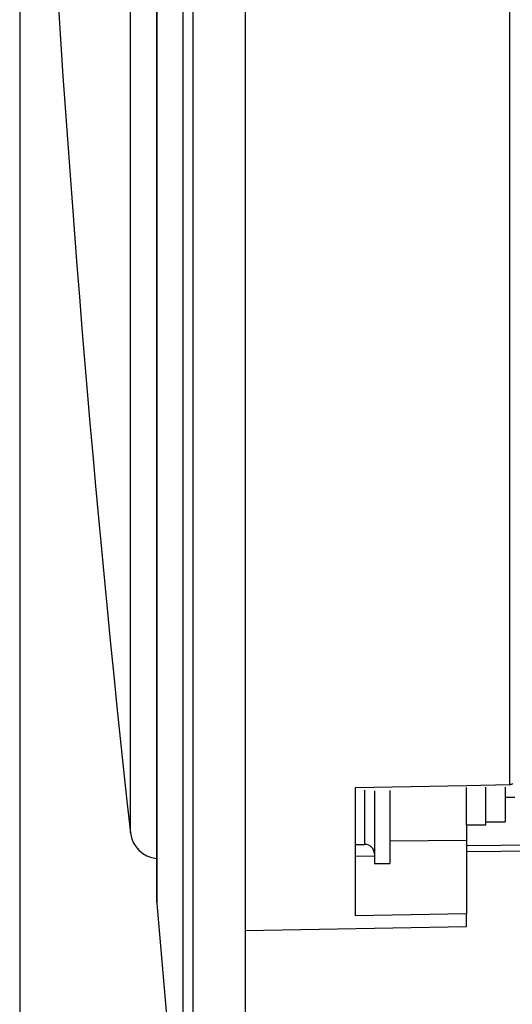
# Model space of a CAD drawing. Extents: x -800 to 1000, y -1204 to 1471.
# Drawn here: x -338 to -312, y -714 to -663 of the extents above; entities that cross this region are included whole.
import ezdxf

# ---------------------------------------------------------------- set-up
doc = ezdxf.new("R2010")
doc.units = 0
doc.header["$LTSCALE"] = 50.8
doc.header["$MEASUREMENT"] = 0
doc.layers.add('DATA', color=7, linetype='CONTINUOUS')
doc.layers.add('DIMNSIONS', color=7, linetype='CONTINUOUS')

msp = doc.modelspace()

# ---------------------------------------------------------------- linework, layer by layer
at = {"layer": 'DATA', "color": 7, "linetype": 'Continuous'}
for p, q in [((-325.799, -725.125), (-325.799, -474.875)), ((-329.038, -724.621), (-329.038, -475.379)), ((-328.549, -474.923), (-328.549, -725.077)), ((-330.425, -491.291), (-330.425, -708.709)), ((-330.419, -491.16), (-330.419, -708.84)), ((-331.79, -705.164), (-331.79, -600)), ((-320.099, -702.826), (-320.099, -709.484)), ((-314.299, -704.75), (-314.299, -702.812)), ((-313.299, -704.75), (-313.299, -702.794)), ((-312.299, -702.782), (-312.299, -704.6)), ((-312.045, -702.666), (-312.047, -702.666)), ((-319.599, -705.764), (-319.599, -702.937)), ((-319.099, -702.973), (-319.099, -706.757)), ((-318.299, -702.957), (-318.299, -706.757)), ((-311.799, -703.328), (-312.299, -703.333)), ((-314.299, -704.75), (-313.299, -704.75)), ((-314.299, -704.75), (-314.299, -705.57)), ((-313.299, -704.6), (-312.299, -704.6)), ((-279.926, -705.424), (-314.299, -705.848)), ((-320.099, -705.764), (-319.599, -705.764)), ((-314.299, -705.57), (-318.299, -705.601)), ((-314.299, -705.57), (-314.299, -709.387)), ((-279.926, -705.667), (-314.299, -706.162)), ((-320.099, -706.375), (-319.099, -706.358)), ((-319.099, -706.757), (-318.299, -706.757)), ((-330.419, -708.84), (-329.038, -724.621)), ((-314.299, -709.387), (-320.099, -709.484)), ((-314.299, -710.044), (-314.299, -709.387)), ((-325.799, -710.244), (-314.299, -710.044))]:
    msp.add_line(p, q, dxfattribs=at)
for points in [[(-312.045, -702.666), (-312.045, -700.125), (-312.045, -697.227), (-312.045, -693.982), (-312.045, -690.402), (-312.045, -686.5), (-312.045, -682.289), (-312.045, -677.785), (-312.045, -673.003), (-312.045, -667.961), (-312.045, -662.677), (-312.045, -657.169), (-312.045, -651.457), (-312.045, -645.562), (-312.045, -639.505)], [(-312.047, -702.666), (-314.299, -702.711), (-320.099, -702.826)]]:
    msp.add_lwpolyline(points, dxfattribs=at)
at = {"layer": 'DATA', "color": 7, "linetype": 'Continuous', "flags": 128}
msp.add_lwpolyline([(-311.919, -702.618, -0.009516), (-311.927, -702.624), (-311.927, -702.624), (-311.928, -702.625, -0.012338), (-311.935, -702.63), (-311.936, -702.631, -0.006406), (-311.941, -702.634), (-311.941, -702.634, -0.006962), (-311.946, -702.637), (-311.947, -702.638), (-311.948, -702.638, -0.012163), (-311.955, -702.642), (-311.955, -702.642, -0.006909), (-311.962, -702.646), (-311.963, -702.646), (-311.963, -702.646, -0.013769), (-311.971, -702.65), (-311.972, -702.65), (-311.973, -702.651, -0.012414), (-311.981, -702.654), (-311.983, -702.654, -0.00725), (-311.988, -702.656), (-311.988, -702.656, -0.007843), (-311.994, -702.658), (-311.994, -702.658, -0.008167), (-312, -702.66), (-312, -702.66, -0.009054), (-312.005, -702.661), (-312.006, -702.661), (-312.007, -702.661, -0.013812), (-312.013, -702.663), (-312.013, -702.663), (-312.013, -702.663), (-312.013, -702.663), (-312.013, -702.663), (-312.013, -702.663), (-312.013, -702.663), (-312.013, -702.663), (-312.013, -702.663), (-312.013, -702.663), (-312.013, -702.663), (-312.014, -702.663), (-312.014, -702.663), (-312.014, -702.663), (-312.014, -702.663), (-312.014, -702.663), (-312.014, -702.663), (-312.014, -702.663), (-312.014, -702.663), (-312.014, -702.663), (-312.014, -702.663), (-312.014, -702.663), (-312.014, -702.663), (-312.014, -702.663), (-312.015, -702.663), (-312.015, -702.663), (-312.015, -702.663), (-312.015, -702.663), (-312.015, -702.663), (-312.015, -702.663), (-312.015, -702.663), (-312.015, -702.663), (-312.015, -702.663), (-312.015, -702.663), (-312.015, -702.663), (-312.015, -702.663), (-312.015, -702.663), (-312.015, -702.663), (-312.015, -702.663), (-312.016, -702.663), (-312.016, -702.663), (-312.016, -702.663), (-312.016, -702.663), (-312.016, -702.663), (-312.016, -702.663), (-312.016, -702.663), (-312.016, -702.663), (-312.016, -702.663), (-312.016, -702.663), (-312.016, -702.663), (-312.016, -702.663), (-312.016, -702.663), (-312.016, -702.663), (-312.016, -702.663), (-312.016, -702.663), (-312.017, -702.663), (-312.017, -702.663), (-312.017, -702.663), (-312.017, -702.663), (-312.017, -702.663), (-312.017, -702.663), (-312.017, -702.663), (-312.017, -702.663), (-312.017, -702.663), (-312.017, -702.663), (-312.017, -702.663), (-312.017, -702.663), (-312.017, -702.663), (-312.017, -702.663), (-312.017, -702.663), (-312.017, -702.663), (-312.017, -702.663), (-312.017, -702.663), (-312.017, -702.663), (-312.017, -702.663), (-312.018, -702.663), (-312.018, -702.663), (-312.018, -702.663), (-312.018, -702.664), (-312.018, -702.664), (-312.018, -702.664), (-312.018, -702.664), (-312.018, -702.664), (-312.018, -702.664), (-312.018, -702.664), (-312.018, -702.664), (-312.018, -702.664), (-312.018, -702.664), (-312.018, -702.664), (-312.018, -702.664), (-312.018, -702.664), (-312.018, -702.664), (-312.018, -702.664), (-312.019, -702.664), (-312.019, -702.664), (-312.019, -702.664), (-312.019, -702.664), (-312.019, -702.664), (-312.019, -702.664), (-312.019, -702.664), (-312.019, -702.664), (-312.019, -702.664), (-312.019, -702.664), (-312.019, -702.664), (-312.019, -702.664), (-312.019, -702.664), (-312.019, -702.664), (-312.019, -702.664), (-312.019, -702.664), (-312.02, -702.664), (-312.02, -702.664), (-312.02, -702.664), (-312.02, -702.664), (-312.02, -702.664), (-312.02, -702.664), (-312.02, -702.664), (-312.02, -702.664), (-312.02, -702.664), (-312.02, -702.664), (-312.02, -702.664), (-312.02, -702.664), (-312.02, -702.664), (-312.02, -702.664), (-312.02, -702.664), (-312.021, -702.664), (-312.021, -702.664), (-312.021, -702.664), (-312.021, -702.664), (-312.021, -702.664), (-312.021, -702.664, -0.006632), (-312.025, -702.664), (-312.026, -702.665), (-312.026, -702.665, -0.004677), (-312.032, -702.665), (-312.033, -702.665), (-312.033, -702.665), (-312.033, -702.665), (-312.033, -702.665), (-312.033, -702.665), (-312.033, -702.665), (-312.033, -702.665), (-312.033, -702.665), (-312.033, -702.665), (-312.034, -702.665), (-312.034, -702.665), (-312.034, -702.665), (-312.034, -702.665), (-312.034, -702.665), (-312.034, -702.665), (-312.034, -702.665), (-312.035, -702.665), (-312.035, -702.665), (-312.035, -702.665), (-312.035, -702.665), (-312.035, -702.665), (-312.035, -702.665), (-312.035, -702.665), (-312.036, -702.665), (-312.036, -702.665), (-312.036, -702.665), (-312.036, -702.665), (-312.036, -702.665), (-312.037, -702.665), (-312.037, -702.666), (-312.037, -702.666), (-312.037, -702.666), (-312.037, -702.666), (-312.037, -702.666), (-312.038, -702.666), (-312.038, -702.666), (-312.038, -702.666), (-312.038, -702.666), (-312.038, -702.666), (-312.039, -702.666), (-312.039, -702.666), (-312.039, -702.666), (-312.039, -702.666), (-312.04, -702.666), (-312.04, -702.666), (-312.04, -702.666), (-312.04, -702.666), (-312.04, -702.666), (-312.041, -702.666), (-312.041, -702.666), (-312.041, -702.666), (-312.041, -702.666), (-312.042, -702.666), (-312.042, -702.666), (-312.042, -702.666), (-312.042, -702.666), (-312.043, -702.666), (-312.043, -702.666), (-312.043, -702.666), (-312.044, -702.666), (-312.044, -702.666), (-312.044, -702.666), (-312.044, -702.666), (-312.045, -702.666), (-312.045, -702.666), (-312.045, -702.666)], format="xyb", dxfattribs=at)
at = {"layer": 'DATA', "color": 7, "linetype": 'Continuous'}
for centre, radius, start, end in [((625.522, -600), 963.071, 173.73101, 186.26899), ((-330.299, -705), 1.5, 186.269, 265.1982), ((-319.597, -706.262), 0.498, 0.1994, 90.198), ((-328.925, -708.709), 1.5, 180, 185)]:
    msp.add_arc(centre, radius, start, end, dxfattribs=at)
at = {"layer": 'DIMNSIONS', "color": 7, "linetype": 'Continuous'}
msp.add_line((-337.549, -620), (-337.549, -832.5), dxfattribs=at)

doc.saveas('drawing.dxf')
